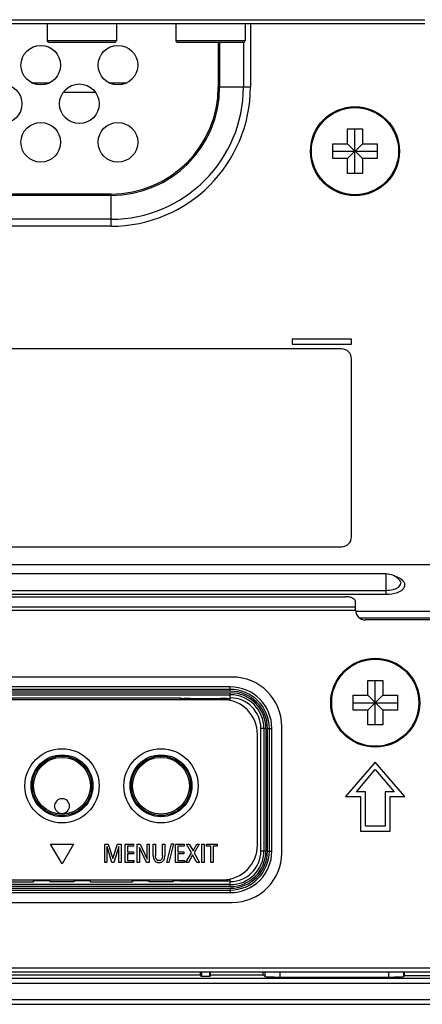
# Model space of a CAD drawing. Extents: x 0 to 4000, y 0 to 3000.
# Drawn here: x 2782 to 2823, y 1184 to 1284 of the extents above; entities that cross this region are included whole.
import ezdxf

# ---------------------------------------------------------------- set-up
doc = ezdxf.new("R2010")
doc.units = 0
doc.header["$LTSCALE"] = 220
doc.layers.add('00_COMPONENTS', color=7, linetype='CONTINUOUS')

msp = doc.modelspace()

# ---------------------------------------------------------------- linework, layer by layer
at = {"layer": '00_COMPONENTS', "color": 7, "linetype": 'CONTINUOUS'}
for p, q in [((2586.2285, 1283.801), (2823.0285, 1283.801)), ((2586.2285, 1283.401), (2823.0285, 1283.401)), ((2784.8785, 1283.401), (2784.8785, 1281.701)), ((2791.8785, 1283.401), (2791.8785, 1281.701)), ((2797.8785, 1283.401), (2797.8785, 1281.701)), ((2804.8785, 1283.401), (2804.8785, 1281.701)), ((2805.4114, 1283.401), (2805.4114, 1277.001)), ((2784.8785, 1281.701), (2791.8785, 1281.701)), ((2797.8785, 1281.701), (2804.8785, 1281.701)), ((2791.6785, 1281.501), (2785.0785, 1281.501)), ((2804.6785, 1281.501), (2798.0785, 1281.501)), ((2802.1643, 1281.501), (2802.1643, 1277.001)), ((2802.3057, 1281.501), (2802.3057, 1277.001)), ((2804.7043, 1281.501), (2804.7043, 1277.001)), ((2783.309, 1277.426), (2785.1481, 1277.426)), ((2791.109, 1277.426), (2792.9481, 1277.426)), ((2802.1643, 1277.001), (2805.4114, 1277.001)), ((2789.7786, 1276.426), (2786.4785, 1276.426)), ((2815.2285, 1271.251), (2815.2285, 1272.751)), ((2815.2285, 1272.751), (2816.7285, 1272.751)), ((2815.9785, 1268.251), (2815.9785, 1272.751)), ((2816.7285, 1272.751), (2816.7285, 1271.251)), ((2813.7285, 1269.751), (2813.7285, 1271.251)), ((2813.7285, 1271.251), (2815.2285, 1271.251)), ((2815.2285, 1271.251), (2816.7285, 1269.751)), ((2815.2285, 1269.751), (2816.7285, 1271.251)), ((2816.7285, 1271.251), (2818.2285, 1271.251)), ((2818.2285, 1271.251), (2818.2285, 1269.751)), ((2813.7285, 1270.501), (2818.2285, 1270.501)), ((2815.2285, 1269.751), (2813.7285, 1269.751)), ((2815.2285, 1268.251), (2815.2285, 1269.751)), ((2816.7285, 1269.751), (2816.7285, 1268.251)), ((2818.2285, 1269.751), (2816.7285, 1269.751)), ((2816.7285, 1268.251), (2815.2285, 1268.251)), ((2791.3285, 1266.1652), (2765.0033, 1266.1652)), ((2791.3285, 1266.0238), (2765.0033, 1266.0238)), ((2791.3285, 1262.9182), (2791.3285, 1266.1652)), ((2791.3285, 1263.6253), (2765.0033, 1263.6253)), ((2791.3285, 1262.9182), (2765.0033, 1262.9182)), ((2809.6285, 1251.501), (2809.6285, 1251.001)), ((2815.6285, 1251.501), (2809.6285, 1251.501)), ((2809.6285, 1251.001), (2815.6285, 1251.001)), ((2815.6285, 1251.001), (2815.6285, 1251.501)), ((2814.6285, 1250.501), (2607.4285, 1250.501)), ((2815.6285, 1231.501), (2815.6285, 1249.501)), ((2594.6285, 1230.501), (2814.6285, 1230.501)), ((2824.0285, 1228.6629), (2585.2285, 1228.6629)), ((2819.1285, 1227.751), (2590.1285, 1227.751)), ((2819.1285, 1225.6952), (2819.1285, 1227.751)), ((2590.1285, 1226.0897), (2819.1285, 1226.0897)), ((2590.1285, 1225.6952), (2819.1285, 1225.6952)), ((2594.2285, 1225.4474), (2815.0285, 1225.4474)), ((2816.0285, 1224.101), (2816.0285, 1224.9474)), ((2593.2281, 1224.0722), (2816.029, 1224.0722)), ((2593.2285, 1224.4186), (2816.0285, 1224.4186)), ((2824.0285, 1223.9575), (2816.0397, 1223.9575)), ((2824.0285, 1223.2647), (2816.4841, 1223.2647)), ((2825.0285, 1223.101), (2817.0285, 1223.101)), ((2803.5785, 1217.326), (2719.1785, 1217.326)), ((2817.2785, 1216.976), (2818.7785, 1216.976)), ((2817.2785, 1215.476), (2817.2785, 1216.976)), ((2818.0285, 1212.476), (2818.0285, 1216.976)), ((2818.7785, 1216.976), (2818.7785, 1215.476)), ((2803.3785, 1216.326), (2719.3785, 1216.326)), ((2803.3785, 1216.0747), (2719.3785, 1216.0747)), ((2803.3785, 1215.8874), (2719.3785, 1215.8874)), ((2803.3785, 1215.8874), (2803.3785, 1216.326)), ((2719.3785, 1215.7249), (2803.3785, 1215.7249)), ((2719.3785, 1215.5256), (2803.3785, 1215.5256)), ((2802.6285, 1215.026), (2742.9785, 1215.026)), ((2773.8785, 1215.2179), (2798.3785, 1215.2179)), ((2798.3785, 1215.026), (2798.3785, 1215.2179)), ((2798.3785, 1215.1692), (2803.3785, 1215.1692)), ((2798.3785, 1215.1649), (2798.6794, 1215.1435)), ((2798.5607, 1215.1519), (2798.3785, 1215.126)), ((2798.8209, 1215.1435), (2798.6794, 1215.1435)), ((2799.3208, 1215.1392), (2799.3471, 1215.126)), ((2799.3471, 1215.126), (2802.41, 1215.126)), ((2799.3471, 1215.026), (2799.3471, 1215.126)), ((2802.41, 1215.126), (2802.4363, 1215.1392)), ((2802.41, 1215.126), (2802.41, 1215.026)), ((2803.0403, 1215.1435), (2802.9362, 1215.1435)), ((2803.0775, 1215.1435), (2803.3785, 1215.1649)), ((2803.0775, 1215.1435), (2803.0775, 1214.9867)), ((2803.3785, 1214.9347), (2803.3785, 1215.7249)), ((2815.7785, 1215.476), (2817.2785, 1215.476)), ((2815.7785, 1213.976), (2815.7785, 1215.476)), ((2817.2785, 1215.476), (2818.7785, 1213.976)), ((2817.2785, 1213.976), (2818.7785, 1215.476)), ((2818.7785, 1215.476), (2820.2785, 1215.476)), ((2820.2785, 1215.476), (2820.2785, 1213.976)), ((2815.7785, 1214.726), (2820.2785, 1214.726)), ((2817.2785, 1213.976), (2815.7785, 1213.976)), ((2817.2785, 1212.476), (2817.2785, 1213.976)), ((2820.2785, 1213.976), (2818.7785, 1213.976)), ((2818.7785, 1213.976), (2818.7785, 1212.476)), ((2806.9774, 1212.126), (2806.4704, 1212.126)), ((2806.4704, 1199.726), (2806.4704, 1212.126)), ((2806.7781, 1212.126), (2806.7781, 1199.726)), ((2806.9774, 1212.126), (2806.9774, 1199.726)), ((2807.1399, 1212.126), (2807.5785, 1212.126)), ((2807.1399, 1199.726), (2807.1399, 1212.126)), ((2807.3272, 1199.726), (2807.3272, 1212.126)), ((2807.5785, 1199.726), (2807.5785, 1212.126)), ((2808.5785, 1199.526), (2808.5785, 1212.326)), ((2818.7785, 1212.476), (2817.2785, 1212.476)), ((2806.1285, 1200.326), (2806.1285, 1211.526)), ((2818.0285, 1208.726), (2815.0285, 1205.226)), ((2816.1156, 1205.726), (2818.0285, 1207.9577)), ((2821.0285, 1205.226), (2818.0285, 1208.726)), ((2818.0285, 1207.9577), (2819.9414, 1205.726)), ((2815.0285, 1205.226), (2816.5285, 1205.226)), ((2817.0285, 1205.726), (2816.1156, 1205.726)), ((2816.5285, 1205.226), (2816.5285, 1201.726)), ((2817.0285, 1202.226), (2817.0285, 1205.726)), ((2819.9414, 1205.726), (2819.0285, 1205.726)), ((2819.0285, 1205.726), (2819.0285, 1202.226)), ((2819.5285, 1205.226), (2821.0285, 1205.226)), ((2819.5285, 1201.726), (2819.5285, 1205.226)), ((2819.0285, 1202.226), (2817.0285, 1202.226)), ((2816.5285, 1201.726), (2819.5285, 1201.726)), ((2806.9774, 1199.726), (2806.4704, 1199.726)), ((2807.1399, 1199.726), (2807.5785, 1199.726)), ((2803.3785, 1196.1272), (2803.3785, 1196.9173)), ((2803.3785, 1196.3264), (2719.3785, 1196.3264)), ((2803.3785, 1196.1272), (2719.3785, 1196.1272)), ((2719.3785, 1195.9646), (2803.3785, 1195.9646)), ((2720.0285, 1196.826), (2802.6285, 1196.826)), ((2779.2722, 1196.6167), (2783.4849, 1196.6167)), ((2783.4849, 1196.6167), (2783.4849, 1196.826)), ((2783.5285, 1196.726), (2783.4849, 1196.6167)), ((2783.5285, 1196.726), (2783.5285, 1196.826)), ((2785.1285, 1196.726), (2783.5285, 1196.726)), ((2785.1285, 1196.826), (2785.1285, 1196.726)), ((2785.1285, 1196.726), (2785.1547, 1196.6604)), ((2785.1547, 1196.826), (2785.1547, 1196.6604)), ((2785.1547, 1196.6604), (2787.6023, 1196.6604)), ((2787.6023, 1196.6604), (2787.6023, 1196.826)), ((2787.6285, 1196.726), (2787.6023, 1196.6604)), ((2787.6285, 1196.726), (2787.6285, 1196.826)), ((2789.2285, 1196.726), (2787.6285, 1196.726)), ((2789.2285, 1196.826), (2789.2285, 1196.726)), ((2789.2285, 1196.726), (2789.2722, 1196.6167)), ((2789.2722, 1196.6167), (2789.2722, 1196.826)), ((2789.2722, 1196.6167), (2793.4849, 1196.6167)), ((2793.4849, 1196.6167), (2793.4849, 1196.826)), ((2793.5285, 1196.726), (2793.4849, 1196.6167)), ((2793.5285, 1196.726), (2793.5285, 1196.826)), ((2795.1285, 1196.726), (2793.5285, 1196.726)), ((2795.1285, 1196.826), (2795.1285, 1196.726)), ((2795.1285, 1196.726), (2795.1547, 1196.6604)), ((2795.1547, 1196.826), (2795.1547, 1196.6604)), ((2795.1547, 1196.6604), (2797.6023, 1196.6604)), ((2797.6023, 1196.6604), (2797.6023, 1196.826)), ((2797.6285, 1196.726), (2797.6023, 1196.6604)), ((2797.6285, 1196.726), (2797.6285, 1196.826)), ((2798.3785, 1196.726), (2797.6285, 1196.726)), ((2798.3785, 1196.726), (2798.318, 1196.6829)), ((2798.6794, 1196.7086), (2798.318, 1196.6829)), ((2803.3785, 1196.6829), (2798.318, 1196.6829)), ((2798.5607, 1196.7001), (2798.3785, 1196.726)), ((2798.6794, 1196.7086), (2798.8209, 1196.7086)), ((2799.3208, 1196.7129), (2799.3471, 1196.726)), ((2799.3471, 1196.726), (2799.3471, 1196.826)), ((2799.3471, 1196.726), (2802.41, 1196.726)), ((2802.41, 1196.826), (2802.41, 1196.726)), ((2802.4363, 1196.7129), (2802.41, 1196.726)), ((2803.0403, 1196.7086), (2802.9362, 1196.7086)), ((2803.0775, 1196.8653), (2803.0775, 1196.7086)), ((2803.3785, 1196.6872), (2803.0775, 1196.7086)), ((2803.3785, 1195.9646), (2803.3785, 1195.526)), ((2719.3785, 1195.7774), (2803.3785, 1195.7774)), ((2719.3785, 1195.526), (2803.3785, 1195.526)), ((2719.1785, 1194.526), (2803.5785, 1194.526)), ((2509.6785, 1187.926), (2855.5285, 1187.926)), ((2509.6785, 1187.526), (2855.0285, 1187.526)), ((2771.8785, 1187.219), (2800.3785, 1187.219)), ((2800.3785, 1187.219), (2800.3785, 1187.526)), ((2800.4658, 1187.0444), (2800.3785, 1187.219)), ((2800.4658, 1187.526), (2800.4658, 1187.0444)), ((2801.2913, 1187.0444), (2800.4658, 1187.0444)), ((2801.2913, 1187.526), (2801.2913, 1187.0444)), ((2801.3785, 1187.219), (2801.2913, 1187.0444)), ((2801.3785, 1187.219), (2801.3785, 1187.526)), ((2801.3785, 1187.219), (2806.6969, 1187.219)), ((2806.6969, 1187.219), (2806.6969, 1187.526)), ((2806.6969, 1187.219), (2806.8804, 1187.0356)), ((2806.8804, 1187.526), (2806.8804, 1187.0356)), ((2808.3794, 1187.526), (2808.3794, 1186.9851)), ((2808.3794, 1186.9851), (2819.4148, 1186.9851)), ((2819.4148, 1186.9851), (2819.4148, 1187.526)), ((2820.9138, 1187.0356), (2820.9138, 1187.526)), ((2820.9785, 1187.1003), (2820.9138, 1187.0356)), ((2820.9785, 1187.1003), (2820.9785, 1187.526)), ((2877.8785, 1187.1003), (2820.9785, 1187.1003)), ((2856.4098, 1186.8454), (2507.3785, 1186.8454)), ((2855.9095, 1186.3279), (2507.3785, 1186.3279)), ((2506.3785, 1184.726), (2958.6285, 1184.726)), ((2506.3785, 1184.226), (3412.3785, 1184.226))]:
    msp.add_line(p, q, dxfattribs=at)
at = {"layer": '00_COMPONENTS', "color": 2, "linetype": 'CONTINUOUS'}
for p, q in [((2786.3786, 1198.4226), (2785.2173, 1200.4339)), ((2785.2173, 1200.4339), (2787.54, 1200.4339)), ((2787.54, 1200.4339), (2786.3786, 1198.4226)), ((2790.696, 1200.4291), (2791.056, 1200.4291)), ((2790.696, 1198.5804), (2790.696, 1200.4291)), ((2790.9186, 1200.1748), (2790.9186, 1198.5804)), ((2791.4271, 1198.5804), (2790.9237, 1200.1748)), ((2791.056, 1200.4291), (2791.5197, 1198.9587)), ((2791.5249, 1198.9587), (2791.999, 1200.4291)), ((2792.1209, 1200.1748), (2791.5966, 1198.5804)), ((2791.999, 1200.4291), (2792.3486, 1200.4291)), ((2792.1261, 1198.5804), (2792.1261, 1200.1748)), ((2792.3486, 1200.4291), (2792.3486, 1198.5804)), ((2792.7545, 1200.4291), (2793.6151, 1200.4291)), ((2792.7545, 1198.5804), (2792.7545, 1200.4291)), ((2793.6151, 1200.2279), (2792.9874, 1200.2279)), ((2792.9874, 1200.2279), (2792.9874, 1199.6394)), ((2793.6151, 1200.4291), (2793.6151, 1200.2279)), ((2793.9795, 1200.4291), (2794.2682, 1200.4291)), ((2793.9795, 1198.5804), (2793.9795, 1200.4291)), ((2794.2021, 1200.0949), (2794.2021, 1198.5804)), ((2794.9039, 1198.5804), (2794.2073, 1200.0949)), ((2794.2682, 1200.4291), (2794.9648, 1198.9036)), ((2794.97, 1200.4291), (2795.1926, 1200.4291)), ((2794.97, 1198.9036), (2794.97, 1200.4291)), ((2795.1926, 1200.4291), (2795.1926, 1198.5804)), ((2795.5987, 1200.4291), (2795.8316, 1200.4291)), ((2795.5987, 1199.2612), (2795.5987, 1200.4291)), ((2795.8316, 1200.4291), (2795.8316, 1199.2267)), ((2796.5258, 1200.4291), (2796.7587, 1200.4291)), ((2796.5258, 1199.2267), (2796.5258, 1200.4291)), ((2796.7587, 1200.4291), (2796.7587, 1199.2612)), ((2796.9613, 1198.5618), (2797.4512, 1200.4477)), ((2797.6472, 1200.4477), (2797.1573, 1198.5618)), ((2797.4512, 1200.4477), (2797.6472, 1200.4477)), ((2797.8505, 1200.4291), (2798.711, 1200.4291)), ((2797.8505, 1198.5804), (2797.8505, 1200.4291)), ((2798.711, 1200.2279), (2798.0833, 1200.2279)), ((2798.0833, 1200.2279), (2798.0833, 1199.6394)), ((2798.711, 1200.4291), (2798.711, 1200.2279)), ((2798.9536, 1200.4291), (2799.2292, 1200.4291)), ((2799.449, 1199.5574), (2798.9536, 1200.4291)), ((2799.2292, 1200.4291), (2799.6157, 1199.7483)), ((2799.6157, 1199.7483), (2799.9864, 1200.4291)), ((2800.2434, 1200.4291), (2799.727, 1199.5547)), ((2799.9864, 1200.4291), (2800.2434, 1200.4291)), ((2800.4963, 1200.4291), (2800.7292, 1200.4291)), ((2800.4963, 1198.5804), (2800.4963, 1200.4291)), ((2800.7292, 1200.4291), (2800.7292, 1198.5804)), ((2800.98, 1200.4291), (2802.0607, 1200.4291)), ((2800.98, 1200.2279), (2800.98, 1200.4291)), ((2801.4037, 1200.2279), (2800.98, 1200.2279)), ((2801.4037, 1198.5804), (2801.4037, 1200.2279)), ((2802.0607, 1200.2279), (2801.637, 1200.2279)), ((2801.637, 1200.2279), (2801.637, 1198.5804)), ((2802.0607, 1200.4291), (2802.0607, 1200.2279)), ((2792.9874, 1199.6394), (2793.5861, 1199.6394)), ((2793.5861, 1199.4382), (2792.9874, 1199.4382)), ((2792.9874, 1199.4382), (2792.9874, 1198.7816)), ((2793.5861, 1199.6394), (2793.5861, 1199.4382)), ((2798.0833, 1199.6394), (2798.6821, 1199.6394)), ((2798.6821, 1199.4382), (2798.0833, 1199.4382)), ((2798.0833, 1199.4382), (2798.0833, 1198.7816)), ((2798.6821, 1199.6394), (2798.6821, 1199.4382)), ((2798.8874, 1198.5804), (2799.449, 1199.5574)), ((2799.5682, 1199.3507), (2799.1524, 1198.5804)), ((2800.0026, 1198.5804), (2799.5682, 1199.3507)), ((2799.727, 1199.5547), (2800.2779, 1198.5804)), ((2790.9186, 1198.5804), (2790.696, 1198.5804)), ((2791.5966, 1198.5804), (2791.4271, 1198.5804)), ((2792.3486, 1198.5804), (2792.1261, 1198.5804)), ((2793.6495, 1198.5804), (2792.7545, 1198.5804)), ((2792.9874, 1198.7816), (2793.6495, 1198.7816)), ((2793.6495, 1198.7816), (2793.6495, 1198.5804)), ((2794.2021, 1198.5804), (2793.9795, 1198.5804)), ((2795.1926, 1198.5804), (2794.9039, 1198.5804)), ((2797.1573, 1198.5618), (2796.9613, 1198.5618)), ((2798.7455, 1198.5804), (2797.8505, 1198.5804)), ((2798.0833, 1198.7816), (2798.7455, 1198.7816)), ((2798.7455, 1198.7816), (2798.7455, 1198.5804)), ((2799.1524, 1198.5804), (2798.8874, 1198.5804)), ((2800.2779, 1198.5804), (2800.0026, 1198.5804)), ((2800.7292, 1198.5804), (2800.4963, 1198.5804)), ((2801.637, 1198.5804), (2801.4037, 1198.5804))]:
    msp.add_line(p, q, dxfattribs=at)
at = {"layer": '00_COMPONENTS', "color": 7, "linetype": 'CONTINUOUS'}
for centre, radius in [((2784.2285, 1279.201), 2), ((2792.0285, 1279.201), 2), ((2780.3285, 1275.301), 2), ((2788.1285, 1275.301), 2), ((2815.9785, 1270.501), 4.5), ((2815.9785, 1270.501), 4.4039), ((2784.2285, 1271.401), 2), ((2792.0285, 1271.401), 2), ((2818.0285, 1214.726), 4.5), ((2818.0285, 1214.726), 4.4039), ((2786.3785, 1206.326), 3.75), ((2796.3785, 1206.326), 3.75), ((2786.3785, 1206.326), 3.1258), ((2786.3785, 1206.326), 3.0071), ((2786.3785, 1206.326), 2.8694), ((2796.3785, 1206.326), 3.1258), ((2796.3785, 1206.326), 3.0071), ((2796.3785, 1206.326), 2.8694)]:
    msp.add_circle(centre, radius, dxfattribs=at)
for centre, radius, start, end in [((2785.0785, 1281.701), 0.2, 180, 270), ((2791.6785, 1281.701), 0.2, 270, 360), ((2798.0785, 1281.701), 0.2, 180, 270), ((2804.6785, 1281.701), 0.2, 270, 360), ((2791.3285, 1277.001), 14.0828, 270, 360), ((2791.3285, 1277.001), 13.3757, 270, 360), ((2791.3285, 1277.001), 10.9772, 270, 360), ((2791.3285, 1277.001), 10.8358, 270, 360), ((2814.6285, 1249.501), 1, 0, 90), ((2814.6285, 1231.501), 1, 270, 360), ((2819.1285, 1225.951), 1.8, 40.742234, 89.999982), ((2817.0285, 1224.101), 1, 180, 270), ((2803.5785, 1212.326), 5, 0, 90), ((2803.3785, 1212.126), 4.2, 0, 90), ((2803.3785, 1212.126), 3.9487, 360, 90), ((2803.3785, 1212.126), 3.7614, 0, 90), ((2802.6285, 1211.526), 3.5, 0, 90), ((2803.3785, 1212.126), 3.5988, 0, 90), ((2803.3785, 1212.126), 3.3996, 0, 90), ((2803.3785, 1212.126), 3.0919, 0, 90), ((2802.6285, 1200.326), 3.5, 270, 360), ((2803.3785, 1199.726), 4.2, 270, 360), ((2803.3785, 1199.726), 3.9487, 270, 0), ((2803.3785, 1199.726), 3.7614, 270, 360), ((2803.3785, 1199.726), 3.5988, 270, 360), ((2803.3785, 1199.726), 3.3996, 270, 360), ((2803.3785, 1199.726), 3.0919, 270, 360), ((2803.5785, 1199.526), 5, 270, 360)]:
    msp.add_arc(centre, radius, start, end, dxfattribs=at)
for centre, major_axis, ratio, start_param, end_param in [((2798.8209, 1215.1391), (0.5, 0), 0.0087269, 0.0174533, 1.5707963), ((2802.9362, 1215.1391), (0.5, 0), 0.0087269, 1.5707963, 3.1241394), ((2803.0403, 1215.1391), (0.5, 0), 0.0087269, 1.4963322, 1.5707963), ((2798.8209, 1196.7129), (0.5, 0), 0.0087269, -1.5707963, -0.0174533), ((2802.9362, 1196.7129), (0.5, 0), 0.0087269, -3.1241394, -1.5707963), ((2803.0403, 1196.7129), (0.5, 0), 0.0087269, -1.5707963, -1.4963322), ((2808.3794, 1187.0375), (1.5, 0), 0.0349208, -3.1066861, -1.5707963), ((2819.4148, 1187.0375), (1.5, 0), 0.0349208, -1.5707963, -0.0349066)]:
    msp.add_ellipse(centre, major_axis=major_axis, ratio=ratio, start_param=start_param, end_param=end_param, dxfattribs=at)
for points, knots in [([(2819.1285, 1225.6952), (2819.5159, 1225.6952), (2820.0738, 1225.7717), (2820.681, 1226.0717), (2820.9716, 1226.3484), (2821.0624, 1226.7008), (2820.8975, 1227.0336), (2820.5628, 1227.2882), (2820.2779, 1227.4045), (2820.1167, 1227.4537)], [0, 0, 0, 0, 0.3254105, 0.4589502, 0.5652082, 0.6525565, 0.743858, 0.8584127, 1, 1, 1, 1]), ([(2819.1285, 1226.0897), (2819.3652, 1226.0897), (2819.7101, 1226.1281), (2820.1231, 1226.2716), (2820.4151, 1226.4334), (2820.6291, 1226.6818), (2820.6078, 1226.962), (2820.5366, 1227.0745), (2820.4923, 1227.1258)], [0, 0, 0, 0, 0.3370456, 0.4873529, 0.6180157, 0.8164334, 0.9034833, 1, 1, 1, 1]), ([(2816.0285, 1224.9474), (2816.0285, 1225.0161), (2815.9538, 1225.173), (2815.7192, 1225.3242), (2815.4, 1225.425), (2815.1567, 1225.4474), (2815.0285, 1225.4474)], [0, 0, 0, 0, 0.1711362, 0.3961397, 0.680401, 1, 1, 1, 1]), ([(2786.3785, 1205.015), (2786.185, 1205.015), (2785.7842, 1204.8592), (2785.5333, 1204.2726), (2785.7833, 1203.6851), (2786.1846, 1203.5288), (2786.3785, 1203.5288)], [0, 0, 0, 0, 0.2520031, 0.4996777, 0.7475826, 1, 1, 1, 1]), ([(2786.3785, 1203.5288), (2786.5724, 1203.5288), (2786.9738, 1203.6851), (2787.2237, 1204.2725), (2786.973, 1204.8591), (2786.5722, 1205.015), (2786.3785, 1205.015)], [0, 0, 0, 0, 0.2524547, 0.5002588, 0.7479185, 1, 1, 1, 1])]:
    msp.add_open_spline(points, degree=3, knots=knots, dxfattribs=at)
at = {"layer": '00_COMPONENTS', "color": 2, "linetype": 'CONTINUOUS'}
for points, knots in [([(2795.5987, 1199.2612), (2795.5987, 1199.2199), (2795.5989, 1199.0796), (2795.6291, 1198.9371), (2795.6728, 1198.8478)], [0, 0, 0, 0, 0.2931195, 1, 1, 1, 1]), ([(2796.5258, 1199.2267), (2796.5258, 1199.161), (2796.5141, 1199.0398), (2796.4484, 1198.8804), (2796.3498, 1198.7912), (2796.2556, 1198.7578), (2796.1786, 1198.75), (2796.1016, 1198.7578), (2796.0075, 1198.7912), (2795.909, 1198.8804), (2795.8434, 1199.0398), (2795.8316, 1199.161), (2795.8316, 1199.2267)], [0, 0, 0, 0, 0.1498915, 0.2745747, 0.3846263, 0.4403863, 0.5001089, 0.5597456, 0.6154445, 0.7254376, 0.8501089, 1, 1, 1, 1]), ([(2796.6846, 1198.8478), (2796.7283, 1198.9371), (2796.7586, 1199.0796), (2796.7587, 1199.2199), (2796.7587, 1199.2612)], [0, 0, 0, 0, 0.7068805, 1, 1, 1, 1]), ([(2795.6728, 1198.8478), (2795.6925, 1198.8084), (2795.7439, 1198.7318), (2795.8546, 1198.6381), (2795.9744, 1198.5872), (2796.0856, 1198.5654), (2796.1786, 1198.5599), (2796.2715, 1198.5654), (2796.3829, 1198.5872), (2796.5028, 1198.6381), (2796.6136, 1198.7318), (2796.6649, 1198.8084), (2796.6846, 1198.8478)], [0, 0, 0, 0, 0.1078403, 0.2229494, 0.3505413, 0.4218694, 0.4998682, 0.5779596, 0.6493562, 0.7770247, 0.8921572, 1, 1, 1, 1])]:
    msp.add_open_spline(points, degree=3, knots=knots, dxfattribs=at)

doc.saveas('drawing.dxf')
